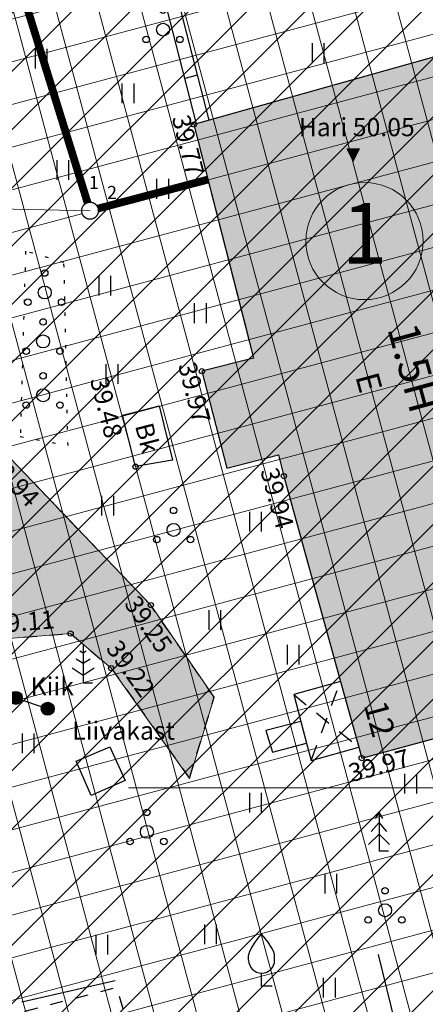
# Model space of a CAD drawing. Units: metres. Extents: x 541550 to 546382, y 6582129 to 6585264.
# Drawn here: x 544982 to 544997, y 6583726 to 6583763 of the extents above; entities that cross this region are included whole.
import ezdxf
from ezdxf import colors
from ezdxf.entities.mleader import LeaderData, LeaderLine
from ezdxf.enums import TextEntityAlignment as Align
from ezdxf.math import Vec2, Vec3

# ---------------------------------------------------------------- set-up
doc = ezdxf.new("R2010")
doc.units = ezdxf.units.M
doc.set_wipeout_variables(frame=1)
for name, pattern in [('13140_Leerimae_12_must$0$AAREKIVI', [0.2, 0.1, 0.1]), ('13140_Leerimae_12_must$0$HOONEKP', [0.02, 0.01, 0.01]), ('13140_Leerimae_12_must$0$KATUSEALL', [3.5, 1.25, -1, 1.25]), ('13140_Leerimae_12_must$0$KOLVIK', [1.25, 0.25, -1]), ('13140_Leerimae_12_must$0$KRUUSKILL', [2, 1, -1]), ('13140_Leerimae_12_must$0$MYYR', [0.02, 0.01, 0.01]), ('13140_Leerimae_12_must$0$MYYR1', [0.02, 0.01, 0.01]), ('13140_Leerimae_12_must$0$RAJATISP', [0.02, 0.01, 0.01])]:
    doc.linetypes.add(name, pattern=pattern)
doc.layers.get('0').update_dxf_attribs({"lineweight": 9})
for name, color, linetype, lineweight in [('-TEHNOVÕRGUD', 7, 'Continuous', 9), ('14141-VK$0$K-tr-reovesi', 16, '14141-VK$0$K1_KPROJEKT', 0), ('14141_EV_ES$0$VR_vormistus @ 1', 7, 'Continuous', 9), ('DP_EH-maapealne_hoonala_hatch', 169, 'Continuous', 18), ('DP_KV-veehaarde_san.vöönd', 150, 'Continuous', 20), ('DP_MUU-olol hoonete ekspl', 7, 'Continuous', 9), ('DP_T-autoliiklus_likvideeritav', 254, 'Continuous', 9), ('DP_T-autoliiklus_planeeritav', 254, 'Continuous', 9), ('XR_xref', 7, 'Continuous', 9)]:
    doc.layers.add(name, color=color, linetype=linetype, lineweight=lineweight)
for name, color, linetype in [('13140_Leerimae_12_must$0$AED', 7, 'Continuous'), ('13140_Leerimae_12_must$0$HALJASTUS', 7, 'Continuous'), ('13140_Leerimae_12_must$0$HOONE', 7, 'Continuous'), ('13140_Leerimae_12_must$0$HOONEDET', 7, 'Continuous'), ('13140_Leerimae_12_must$0$korgus', 7, 'Continuous'), ('13140_Leerimae_12_must$0$PUU', 7, 'Continuous'), ('13140_Leerimae_12_must$0$RAJATIS', 7, 'Continuous'), ('13140_Leerimae_12_must$0$TEE', 7, 'Continuous'), ('14141-VK$0$KANAL_ELEMENDID', 7, 'Continuous'), ('14141-VK$0$KANAL_KAEVUD', 7, 'Continuous'), ('14141-VK$0$KANAL_KAEVUTABEL_reovesi', 7, 'Continuous'), ('14141-VK$0$kanal_nummerdus', 7, 'Continuous')]:
    doc.layers.add(name, color=color, linetype=linetype)
doc.layers.add('DP_HO-olemasolev', color=7, linetype='Continuous', lineweight=9, true_color=0xccb399)
doc.styles.add('13140_Leerimae_12_must$0$italic', font='italic.shx')
doc.styles.add('13140_Leerimae_12_must$0$romans', font='romans.shx', dxfattribs={"height": 1})
doc.styles.add('14141-VK$0$KPR-jooned', font='romand.shx')
doc.styles.add('14141-VK$0$NUMMERDUS', font='tahoma.ttf', dxfattribs={"height": 0.5})
doc.styles.add('14141-VK$0$Standard', font='standard.shx')
doc.styles.add('14141_EV_ES$0$Swis Lt BT', font='swissl.ttf')
doc.styles.add('Swis Lt BT', font='swissl.ttf')
doc.linetypes.add('13140_Leerimae_12_must$0$HEKK', pattern='A,0,[133,mkm.shx,S=0.6,R=0,X=0,Y=0],-2.5,[133,mkm.shx,S=0.3,R=0,X=0.3,Y=0],-2.5', length=5)
doc.linetypes.add('13140_Leerimae_12_must$0$JARSAK', pattern='A,1.5,[144,mkm.shx,S=0.38,R=0,X=0,Y=0],1.5', length=3)
doc.linetypes.add('14141-VK$0$K1_KPROJEKT', pattern='A,9.5,-1.25,["K1",14141-VK$0$KPR-jooned,S=1,R=0,X=-0.858,Y=-0.5],-1.25', length=12)
doc.dimstyles.new('14141-VK$0$ISO-25', dxfattribs={"dimtxt": 2.5, "dimasz": 2.5, "dimexe": 1.25, "dimexo": 0.625, "dimtad": 1, "dimtxsty": '14141-VK$0$Standard', "dimcen": 2.5, "dimadec": 0, "dimazin": 0, "dimtfac": 1, "dimtmove": 0, "dimatfit": 3, "dimfxl": 0, "dimarcsym": 0})

# ---------------------------------------------------------------- blocks, each defined once
blk = doc.blocks.new('13140_Leerimae_12_must$0$pqqsas')
at = {"color": 0, "linetype": 'Continuous'}
for centre, radius in [((0, 1.5), 0.25), ((0, 0), 0.5), ((-1.3, -0.75), 0.25), ((1.3, -0.75), 0.25)]:
    blk.add_circle(centre, radius, dxfattribs=at)
blk = doc.blocks.new('13140_Leerimae_12_must$0$MAND1')
at = {"color": 0, "linetype": 'Continuous'}
for p, q in [((0, 2.3), (-0.249, 2.466)), ((0, 3), (0, 0)), ((0.249, 2.466), (0, 2.3)), ((0, 1.5), (-0.533, 1.855)), ((0.533, 1.855), (0, 1.5)), ((-0.849, 1.179), (0, 0.613)), ((0, 0.613), (0.849, 1.179)), ((0.72, 0), (0, 0))]:
    blk.add_line(p, q, dxfattribs=at)
blk = doc.blocks.new('13140_Leerimae_12_must$0$KUUSK1')
at = {"color": 0, "linetype": 'Continuous'}
for p, q in [((0, 3), (-0.3, 2.5)), ((0.3, 2.5), (0, 3)), ((0, 3), (0, 0)), ((0, 2.2), (-0.6, 1.5)), ((0.6, 1.5), (0, 2.2)), ((0, 1.3), (-0.8, 0.5)), ((0.8, 0.5), (0, 1.3)), ((0.72, 0), (0, 0))]:
    blk.add_line(p, q, dxfattribs=at)
blk = doc.blocks.new('13140_Leerimae_12_must$0$MEPOST')
at = {"color": 0, "linetype": 'Continuous', "const_width": 0.5}
blk.add_lwpolyline([(-0.25, 0, 1), (0.25, 0, 1)], format="xyb", close=True, dxfattribs=at)
at = {"color": 0, "linetype": 'Continuous'}
blk.add_circle((0, 0), 0.5, dxfattribs=at)
blk = doc.blocks.new('13140_Leerimae_12_must$0$VILJA1')
at = {"color": 0, "linetype": 'Continuous'}
for p, q in [((0, 0), (0, 1)), ((0.8, 0), (0, 0))]:
    blk.add_line(p, q, dxfattribs=at)
at = {"color": 0, "linetype": 'Continuous', "flags": 128}
for points in [[(-1, 2), (-1, 2.3), (-0.98, 2.43), (-0.91, 2.69), (-0.79, 2.93), (-0.5, 3.4), (-0.18, 3.81), (0, 4)], [(1, 2), (1, 2.3), (0.98, 2.43), (0.91, 2.69), (0.79, 2.93), (0.5, 3.4), (0.18, 3.81), (0, 4)]]:
    blk.add_lwpolyline(points, dxfattribs=at)
at = {"color": 0, "linetype": 'Continuous'}
blk.add_arc((0, 2), 1, 180, 0, dxfattribs=at)
blk = doc.blocks.new('13140_Leerimae_12_must$0$HEIN')
at = {"color": 0, "linetype": 'Continuous'}
for p, q in [((-0.455, 0.761), (-0.455, -0.761)), ((0.455, 0.761), (0.455, -0.761))]:
    blk.add_line(p, q, dxfattribs=at)
blk = doc.blocks.new('13140_Leerimae_12_must$0$RTKQRG')
at = {"color": 0, "linetype": 'Continuous', "lineweight": 0}
for p, q in [((0, 0), (-0.493, 0.974)), ((0.493, 0.974), (-0.493, 0.974)), ((-0.476, 0.941), (0.211, 0.417)), ((-0.437, 0.974), (0.234, 0.463)), ((-0.424, 0.838), (0.188, 0.372)), ((-0.355, 0.974), (0.257, 0.508)), ((-0.272, 0.974), (0.28, 0.553)), ((-0.19, 0.974), (0.303, 0.599)), ((-0.107, 0.974), (0.326, 0.644)), ((-0.025, 0.974), (0.349, 0.689)), ((0, 0), (0.493, 0.974)), ((0.058, 0.974), (0.372, 0.735)), ((0.14, 0.974), (0.395, 0.78)), ((0.223, 0.974), (0.418, 0.825)), ((0.305, 0.974), (0.441, 0.871)), ((0.388, 0.974), (0.464, 0.916)), ((0.47, 0.974), (0.487, 0.962)), ((-0.373, 0.736), (0.165, 0.326)), ((-0.321, 0.634), (0.142, 0.281)), ((-0.269, 0.532), (0.119, 0.236)), ((-0.217, 0.429), (0.096, 0.19)), ((-0.165, 0.327), (0.073, 0.145)), ((-0.114, 0.225), (0.05, 0.1)), ((-0.062, 0.122), (0.027, 0.054)), ((-0.01, 0.02), (0.005, 0.009))]:
    blk.add_line(p, q, dxfattribs=at)
blk = doc.blocks.new('13140_Leerimae_12_must')
at = {"layer": '13140_Leerimae_12_must$0$AED', "linetype": '13140_Leerimae_12_must$0$MYYR1', "ltscale": 0.5}
blk.add_line((544988.689, 6583761.356), (544988.205, 6583761.232), dxfattribs=at)
at = {"layer": '13140_Leerimae_12_must$0$AED', "linetype": '13140_Leerimae_12_must$0$JARSAK', "ltscale": 0.5, "flags": 128}
blk.add_lwpolyline([(544988.651, 6583759.487), (544986.456, 6583768.061), (544997.018, 6583771.118), (544999.418, 6583762.514)], dxfattribs=at)
at = {"layer": '13140_Leerimae_12_must$0$AED', "linetype": '13140_Leerimae_12_must$0$MYYR', "ltscale": 0.5, "flags": 128}
blk.add_lwpolyline([(544989.133, 6583759.622), (544987.06, 6583767.716), (544996.672, 6583770.498), (544998.937, 6583762.379)], dxfattribs=at)
at = {"layer": '13140_Leerimae_12_must$0$HALJASTUS', "linetype": '13140_Leerimae_12_must$0$KOLVIK', "ltscale": 0.5}
blk.add_lwpolyline([(544981.868, 6583747.443), (544983.705, 6583747.088), (544983.548, 6583754.148), (544982.072, 6583754.576)], close=True, dxfattribs=at)
at = {"layer": '13140_Leerimae_12_must$0$HALJASTUS', "linetype": '13140_Leerimae_12_must$0$HEKK', "ltscale": 0.5, "flags": 128}
for points in [[(544996.311, 6583724.812), (544995.654, 6583727.488)], [(544981.928, 6583725.664), (544985.518, 6583726.482)]]:
    blk.add_lwpolyline(points, dxfattribs=at)
at = {"layer": '13140_Leerimae_12_must$0$HOONE', "linetype": '13140_Leerimae_12_must$0$HOONEKP', "ltscale": 0.5}
for points in [[(544992.666, 6583736.463), (544991.325, 6583736.107), (544991.572, 6583735.273), (544992.889, 6583735.623), (544993.064, 6583734.962), (544994.893, 6583735.465), (544995.008, 6583735.047), (545005.864, 6583738.003)], [(544999.418, 6583762.514), (544988.544, 6583759.456), (544990.602, 6583751.43), (544990.849, 6583750.463), (544988.856, 6583749.953), (544989.813, 6583746.224), (544991.804, 6583746.733), (544992.014, 6583745.912), (544994.196, 6583737.995), (544992.391, 6583737.497), (544992.666, 6583736.463)]]:
    blk.add_lwpolyline(points, dxfattribs=at)
at = {"layer": '13140_Leerimae_12_must$0$HOONE', "linetype": '13140_Leerimae_12_must$0$KATUSEALL', "ltscale": 0.5, "flags": 128}
for points in [[(544993.064, 6583734.962), (544994.196, 6583737.995)], [(544992.391, 6583737.497), (544994.893, 6583735.465)]]:
    blk.add_lwpolyline(points, dxfattribs=at)
at = {"layer": '13140_Leerimae_12_must$0$HOONEDET', "linetype": '13140_Leerimae_12_must$0$HOONEKP', "ltscale": 0.5}
for p, q in [((544994.196, 6583737.995), (544994.893, 6583735.465)), ((544992.666, 6583736.463), (544992.889, 6583735.623))]:
    blk.add_line(p, q, dxfattribs=at)
at = {"layer": '13140_Leerimae_12_must$0$korgus', "linetype": 'Continuous', "ltscale": 0.5}
for centre in [(544988.544, 6583759.456), (544988.856, 6583749.953), (544986.306, 6583746.277), (544992.014, 6583745.912), (544986.89, 6583740.942), (544983.806, 6583739.849), (544985.365, 6583738.516), (544995.008, 6583735.047)]:
    blk.add_circle(centre, 0.1, dxfattribs=at)
at = {"layer": '13140_Leerimae_12_must$0$RAJATIS', "linetype": '13140_Leerimae_12_must$0$RAJATISP', "ltscale": 0.5, "flags": 128}
blk.add_lwpolyline([(544981.693, 6583737.37), (544982.923, 6583736.948)], dxfattribs=at)
at = {"layer": '13140_Leerimae_12_must$0$RAJATIS', "linetype": '13140_Leerimae_12_must$0$RAJATISP', "ltscale": 0.5}
blk.add_lwpolyline([(544984.017, 6583734.926), (544985.319, 6583735.489), (544985.903, 6583734.181), (544984.601, 6583733.608)], close=True, dxfattribs=at)
at = {"layer": '13140_Leerimae_12_must$0$TEE', "linetype": '13140_Leerimae_12_must$0$KRUUSKILL', "ltscale": 0.5}
blk.add_lwpolyline([(544978.45, 6583748.532), (544977.805, 6583748.287), (544977.174, 6583744.596), (544976.553, 6583743.034), (544971.754, 6583738.555), (544968.708, 6583737.701), (544968.761, 6583735.123), (544969.858, 6583730.283), (544981.311, 6583733.613), (544980.005, 6583739.543), (544983.806, 6583739.849), (544985.365, 6583738.516), (544986.378, 6583737.096), (544988.377, 6583734.268), (544989.33, 6583737.393), (544986.89, 6583740.942), (544981.475, 6583746.604), (544980.752, 6583748.306), (544980.718, 6583748.503)], dxfattribs=at)
at = {"layer": '13140_Leerimae_12_must$0$TEE', "linetype": '13140_Leerimae_12_must$0$AAREKIVI', "ltscale": 0.5}
blk.add_lwpolyline([(544986.669, 6583748.48), (544987.209, 6583748.617), (544987.723, 6583746.532), (544986.306, 6583746.277), (544985.798, 6583748.256)], close=True, dxfattribs=at)
at = {"layer": '13140_Leerimae_12_must$0$TEE', "linetype": '13140_Leerimae_12_must$0$KRUUSKILL', "ltscale": 0.5, "flags": 128}
blk.add_lwpolyline([(544982.06, 6583725.301), (544985.589, 6583726.22), (544986.352, 6583723.358), (544982.922, 6583722.508), (544982.06, 6583725.301)], dxfattribs=at)
at = {"layer": '13140_Leerimae_12_must$0$HALJASTUS', "ltscale": 0.5, "xscale": 0.5, "yscale": 0.5, "zscale": 0.45}
for p in [(544993.329, 6583762.208), (544982.662, 6583761.994), (544986.006, 6583760.657), (544983.498, 6583757.705), (544987.344, 6583756.981), (544985.114, 6583753.249), (544988.793, 6583752.19), (544985.393, 6583749.851), (544985.227, 6583744.77), (544990.912, 6583744.157), (544989.351, 6583740.369), (544992.361, 6583739.032), (544982.162, 6583735.614), (544996.884, 6583734.06), (544990.913, 6583733.33), (544993.811, 6583730.211), (544989.185, 6583728.262), (544984.999, 6583727.862), (544993.755, 6583726.201)]:
    blk.add_blockref('13140_Leerimae_12_must$0$HEIN', p, dxfattribs=at)
at = {"layer": '13140_Leerimae_12_must$0$HOONEDET', "ltscale": 0.5, "xscale": 0.5, "yscale": 0.5, "zscale": 0.5}
blk.add_blockref('13140_Leerimae_12_must$0$RTKQRG', (544994.683, 6583758.037), dxfattribs=at)
at = {"layer": '13140_Leerimae_12_must$0$PUU', "linetype": 'Continuous', "ltscale": 0.5, "xscale": 0.5, "yscale": 0.5, "zscale": 0.5}
for name, p in [('13140_Leerimae_12_must$0$pqqsas', (544987.362, 6583763.112)), ('13140_Leerimae_12_must$0$pqqsas', (544982.808, 6583752.987)), ('13140_Leerimae_12_must$0$pqqsas', (544982.745, 6583751.102)), ('13140_Leerimae_12_must$0$pqqsas', (544982.745, 6583749.026)), ('13140_Leerimae_12_must$0$pqqsas', (544987.769, 6583743.841)), ('13140_Leerimae_12_must$0$MAND1', (544984.285, 6583737.938)), ('13140_Leerimae_12_must$0$pqqsas', (544986.741, 6583732.208)), ('13140_Leerimae_12_must$0$KUUSK1', (544995.676, 6583731.468)), ('13140_Leerimae_12_must$0$pqqsas', (544995.906, 6583729.188))]:
    blk.add_blockref(name, p, dxfattribs=at)
at = {"layer": '13140_Leerimae_12_must$0$PUU', "ltscale": 0.5, "xscale": 0.5, "yscale": 0.5, "zscale": 0.5}
blk.add_blockref('13140_Leerimae_12_must$0$VILJA1', (544991.158, 6583726.263), dxfattribs=at)
at = {"layer": '13140_Leerimae_12_must$0$RAJATIS', "ltscale": 0.5, "xscale": 0.5, "yscale": 0.5, "zscale": 0.5}
for p in [(544981.693, 6583737.37), (544982.923, 6583736.948)]:
    blk.add_blockref('13140_Leerimae_12_must$0$MEPOST', p, dxfattribs=at)
at = {"layer": '13140_Leerimae_12_must$0$HOONE', "ltscale": 0.5, "style": '13140_Leerimae_12_must$0$romans'}
for s, height, p in [('1.5H', 1.2, (544997.025, 6583750.082)), ('E', 0.9, (544995.287, 6583749.523))]:
    blk.add_text(s, height=height, rotation=285.2338, dxfattribs=at).set_placement(p, align=Align.MIDDLE_CENTER)
at = {"layer": '13140_Leerimae_12_must$0$HOONE', "linetype": 'Continuous', "ltscale": 0.5, "style": '13140_Leerimae_12_must$0$romans'}
blk.add_text('12', height=0.9, rotation=285.408, dxfattribs=at).set_placement((544995.175, 6583735.71), align=Align.BOTTOM_RIGHT)
at = {"layer": '13140_Leerimae_12_must$0$HOONEDET', "ltscale": 0.5, "style": '13140_Leerimae_12_must$0$italic'}
blk.add_text('Hari 50.05', height=0.7, dxfattribs=at).set_placement((544992.586, 6583759.708), align=Align.TOP_LEFT)
at = {"layer": '13140_Leerimae_12_must$0$korgus', "linetype": 'Continuous', "ltscale": 0.5, "style": '13140_Leerimae_12_must$0$italic'}
for s, rotation, p in [(' 39.77', 284.3789, (544988.32, 6583760.103)), (' 39.97', 284.391, (544988.561, 6583750.577)), (' 39.48', 284.4054, (544985.172, 6583750.011)), (' 38.94', 313.724, (544980.876, 6583747.024)), (' 39.94', 285.408, (544991.72, 6583746.512)), (' 39.25', 304.5108, (544986.296, 6583741.561)), (' 39.11', 4.5965, (544980.568, 6583740.54)), (' 39.22', 305.4833, (544985.583, 6583739.85)), (' 39.97', 15.2338, (544994.227, 6583734.736))]:
    blk.add_text(s, height=0.7, rotation=rotation, dxfattribs=at).set_placement(p, align=Align.TOP_LEFT)
at = {"layer": '13140_Leerimae_12_must$0$RAJATIS', "ltscale": 0.5, "style": '13140_Leerimae_12_must$0$romans'}
for s, p in [('Kiik', (544983.098, 6583737.815)), ('Liivakast', (544985.843, 6583736.108))]:
    blk.add_text(s, height=0.7, dxfattribs=at).set_placement(p, align=Align.MIDDLE_CENTER)
at = {"layer": '13140_Leerimae_12_must$0$TEE', "linetype": 'Continuous', "ltscale": 0.5, "style": '13140_Leerimae_12_must$0$romans'}
blk.add_text('Bk', height=0.7, rotation=284.4054, dxfattribs=at).set_placement((544986.761, 6583747.386), align=Align.MIDDLE_CENTER)
blk = doc.blocks.new('ho_ekspl')
at = {"layer": 'DP_MUU-olol hoonete ekspl'}
h = blk.add_hatch(color=9, dxfattribs=at)
edge = h.paths.add_edge_path()
edge.add_arc((0, 0), 3.007, 0, 360)
blk.add_circle((0, 0), 3.007, dxfattribs=at)
at = {"layer": 'DP_MUU-olol hoonete ekspl', "style": 'Swis Lt BT'}
blk.add_attdef('POS_NUMBER', text='', height=3.105, dxfattribs=at).set_placement((0, 0), align=Align.MIDDLE)
blk = doc.blocks.new('14141-VK$0$VKT_kk_kp_rvk_w')
at = {"color": 16}
blk.add_line((0, 0), (0, 0), dxfattribs=at)
at = {"color": 16, "const_width": 0.05}
blk.add_lwpolyline([(0, -0.325, 1), (0, 0.325, 1), (0, -0.325, -1)], format="xyb", dxfattribs=at)
at = {"color": 16}
blk.add_wipeout([(-0.029, 0.299), (-0.087, 0.287), (-0.141, 0.265), (-0.19, 0.232), (-0.232, 0.19), (-0.265, 0.141), (-0.287, 0.087), (-0.299, 0.029), (-0.299, -0.029), (-0.287, -0.087), (-0.265, -0.141), (-0.232, -0.19), (-0.19, -0.232), (-0.141, -0.265), (-0.087, -0.287), (-0.029, -0.299), (0.029, -0.299), (0.087, -0.287), (0.141, -0.265), (0.19, -0.232), (0.232, -0.19), (0.265, -0.141), (0.287, -0.087), (0.299, -0.029), (0.299, 0.029), (0.287, 0.087), (0.265, 0.141), (0.232, 0.19), (0.19, 0.232), (0.141, 0.265), (0.087, 0.287), (0.029, 0.299)], dxfattribs=at)
blk = doc.blocks.new('14141-VK$0$_None')
blk = doc.blocks.new('14141-VK$0$VKT_kk_olemas_w')
at = {"layer": '14141-VK$0$KANAL_ELEMENDID', "color": 0, "linetype": 'Continuous'}
blk.add_line((0, 0), (0, 0), dxfattribs=at)
blk.add_circle((0, 0), 0.001, dxfattribs=at)
blk = doc.blocks.new('14141_EV_ES')
at = {"layer": '14141_EV_ES$0$VR_vormistus @ 1'}
ml = blk.add_multileader_mtext('Standard', dxfattribs=at)
ml.set_content('Planeeritud ühendus \\Polemasoleva elektripaigaldisega', color=256, style='14141_EV_ES$0$Swis Lt BT')
ml.set_leader_properties(color=256, linetype='ByLayer', lineweight=9)
ml.build(insert=Vec2(0, 0))
ml.multileader.update_dxf_attribs({"text_left_attachment_type": 6, "text_right_attachment_type": 6, "dogleg_length": 0.25, "arrow_head_size": 1.5})
ctx = ml.context
ctx.base_point, ctx.char_height, ctx.arrow_head_size, ctx.landing_gap_size, ctx.plane_origin = Vec3(545010.912, 6583733.908), 1.2, 1.5, 0, Vec3(545003.878, 6583753.716)
ctx.left_attachment, ctx.right_attachment = 6, 6
notes = []
notes.append((ctx, [(0, (1, 1, 0), (545010.787, 6583733.908), (1, 0), 0.125, [(0, [(545003.878, 6583753.716)], 0, [])])]))
ctx.mtext.insert, ctx.mtext.flow_direction = Vec3(545010.912, 6583735.463), 5
ctx.mtext.has_bg_fill, ctx.mtext.bg_color, ctx.mtext.bg_scale_factor, ctx.mtext.bg_transparency, ctx.mtext.use_window_bg_color = 1, -1027028792, 1.5, 0, 1
for ctx, leaders in notes:
    for number, flags, end, landing, length, lines in leaders:
        leader = LeaderData()
        leader.index, (leader.has_last_leader_line, leader.has_dogleg_vector, leader.attachment_direction) = number, flags
        leader.last_leader_point, leader.dogleg_vector, leader.dogleg_length = Vec3(end), Vec3(landing), length
        for number, points, colour, breaks in lines:
            line = LeaderLine()
            line.index, line.vertices, line.color, line.breaks = number, Vec3.list(points), colors.encode_raw_color(colour), breaks
            leader.lines.append(line)
        ctx.leaders.append(leader)
blk = doc.blocks.new('14141-VK')
at = {"layer": '14141-VK$0$K-tr-reovesi', "linetype": '14141-VK$0$K1_KPROJEKT', "const_width": 0.3}
for points in [[(544984.553, 6583756.138), (544978.953, 6583774.207)], [(544989.112, 6583757.343), (544984.553, 6583756.138)]]:
    blk.add_lwpolyline(points, dxfattribs=at)
at = {"layer": '14141-VK$0$KANAL_KAEVUD'}
blk.add_blockref('14141-VK$0$VKT_kk_olemas_w', (544989.112, 6583757.343), dxfattribs=at)
at = {"layer": '14141-VK$0$kanal_nummerdus', "style": '14141-VK$0$NUMMERDUS'}
for s, p in [('1', (544984.702, 6583757.228)), ('2', (544985.398, 6583756.842))]:
    blk.add_text(s, height=0.5, dxfattribs=at).set_placement(p, align=Align.MIDDLE_CENTER)
at = {"layer": '14141-VK$0$K-tr-reovesi'}
blk.add_blockref('14141-VK$0$VKT_kk_kp_rvk_w', (544984.553, 6583756.138), dxfattribs=at)
at = {"layer": '14141-VK$0$KANAL_KAEVUTABEL_reovesi'}
blk.add_leader([(544984.553, 6583756.138), (544942.157, 6583757.02)], dimstyle='14141-VK$0$ISO-25', override={"dimasz": 1, "dimldrblk": '14141-VK$0$_None'}, dxfattribs=at)

msp = doc.modelspace()

# ---------------------------------------------------------------- hatches: boundary and pattern name
at = {"layer": 'DP_EH-maapealne_hoonala_hatch'}
h = msp.add_hatch(dxfattribs=at)
h.set_pattern_fill('ANSI37', color=256, scale=0.5, angle=60)
h.paths.add_polyline_path([(545052.215, 6583785.097), (545004.718, 6583791.049), (544960.002, 6583796.652), (544956.679, 6583762.392), (544931.628, 6583674.43), (544934.916, 6583662.706), (545017.139, 6583687.635), (545061.942, 6583701.213)])
at = {"layer": 'DP_HO-olemasolev', "ltscale": 0.5}
h = msp.add_hatch(color=256, dxfattribs=at)
h.dxf.hatch_style = 1
h.paths.add_polyline_path([(544988.544, 6583759.456), (544999.418, 6583762.514), (545001.829, 6583753.555), (545003.706, 6583754.041), (545004.692, 6583750.377), (545002.808, 6583749.875), (545005.217, 6583740.822), (545005.128, 6583740.798), (545005.864, 6583738.003), (544995.008, 6583735.047), (544992.014, 6583745.912), (544991.804, 6583746.733), (544989.813, 6583746.224), (544988.856, 6583749.953), (544990.849, 6583750.463)])
at = {"layer": 'DP_T-autoliiklus_likvideeritav', "ltscale": 0.5}
h = msp.add_hatch(color=256, dxfattribs=at)
h.dxf.hatch_style = 1
h.paths.add_polyline_path([(545052.861, 6583793.329), (545047.085, 6583788.988), (545043.788, 6583789.5), (545036.504, 6583791.252), (545032.808, 6583791.994), (545023.428, 6583792.922), (545013.954, 6583793.144), (545001.772, 6583792.839), (544989.722, 6583794.705), (544985.428, 6583794.019), (544983.545, 6583792.454), (544981.201, 6583781.83), (544980.624, 6583777.185), (544980.722, 6583772.776), (544981.553, 6583766.388), (544981.404, 6583758.658), (544980.718, 6583748.503), (544980.752, 6583748.306), (544981.475, 6583746.604), (544986.89, 6583740.942), (544989.33, 6583737.393), (544988.377, 6583734.268), (544985.365, 6583738.516), (544983.806, 6583739.849), (544980.005, 6583739.543), (544981.311, 6583733.613), (544969.858, 6583730.283), (544968.761, 6583735.123), (544968.708, 6583737.701), (544971.754, 6583738.555), (544976.553, 6583743.034), (544977.174, 6583744.596), (544977.805, 6583748.287), (544978.45, 6583748.532), (544978.965, 6583758.418), (544978.866, 6583765.984), (544978.198, 6583772.458), (544977.99, 6583777.099), (544978.767, 6583781.95), (544979.669, 6583786.728), (544980.386, 6583793.276), (544982.075, 6583795.539), (544983.597, 6583796.678), (544989.587, 6583797.61), (545002.856, 6583795.714), (545013.865, 6583795.603), (545023.772, 6583795.585), (545033.461, 6583794.34), (545048.877, 6583792.089)])
at = {"layer": 'DP_T-autoliiklus_planeeritav', "ltscale": 0.5}
h = msp.add_hatch(color=256, dxfattribs=at)
h.dxf.hatch_style = 1
edge = h.paths.add_edge_path()
edge.add_line((544991.081, 6583803.844), (544989.593, 6583804.03))
edge.add_line((544989.593, 6583804.03), (544990.836, 6583813.953))
edge.add_line((544990.836, 6583813.953), (544997.782, 6583813.082))
edge.add_line((544997.782, 6583813.082), (544996.165, 6583800.183))
edge.add_arc((544999.142, 6583799.81), 3, 172.8571, 262.8571)
edge.add_line((544998.769, 6583796.833), (545047.347, 6583790.746))
edge.add_arc((545047.845, 6583794.715), 4, 262.8571, 304.788)
edge.add_line((545050.127, 6583791.43), (545052.861, 6583793.329))
edge.add_line((545052.861, 6583793.329), (545041.705, 6583784.947))
edge.add_arc((545040.524, 6583786.562), 2, 306.1655, 442.8571)
edge.add_line((545040.773, 6583788.546), (544990.559, 6583794.839))
edge.add_line((544990.559, 6583794.839), (544985.428, 6583794.019))
edge.add_line((544985.428, 6583794.019), (544983.545, 6583792.454))
edge.add_line((544983.545, 6583792.454), (544983.46, 6583792.065))
edge.add_line((544983.46, 6583792.065), (544981.201, 6583781.83))
edge.add_line((544981.201, 6583781.83), (544980.624, 6583777.185))
edge.add_line((544980.624, 6583777.185), (544980.722, 6583772.776))
edge.add_line((544980.722, 6583772.776), (544981.553, 6583766.388))
edge.add_line((544981.553, 6583766.388), (544981.404, 6583758.658))
edge.add_line((544981.404, 6583758.658), (544980.718, 6583748.503))
edge.add_line((544980.718, 6583748.503), (544981.475, 6583746.604))
edge.add_line((544981.475, 6583746.604), (544986.89, 6583740.942))
edge.add_line((544986.89, 6583740.942), (544989.33, 6583737.393))
edge.add_line((544989.33, 6583737.393), (544988.377, 6583734.268))
edge.add_line((544988.377, 6583734.268), (544985.365, 6583738.516))
edge.add_line((544985.365, 6583738.516), (544983.806, 6583739.849))
edge.add_line((544983.806, 6583739.849), (544980.005, 6583739.543))
edge.add_line((544980.005, 6583739.543), (544981.311, 6583733.613))
edge.add_line((544981.311, 6583733.613), (544969.858, 6583730.283))
edge.add_line((544969.858, 6583730.283), (544968.761, 6583735.123))
edge.add_line((544968.761, 6583735.123), (544968.708, 6583737.701))
edge.add_line((544968.708, 6583737.701), (544971.754, 6583738.555))
edge.add_line((544971.754, 6583738.555), (544976.553, 6583743.034))
edge.add_line((544976.553, 6583743.034), (544977.174, 6583744.596))
edge.add_line((544977.174, 6583744.596), (544977.805, 6583748.287))
edge.add_line((544977.805, 6583748.287), (544978.45, 6583748.532))
edge.add_line((544978.45, 6583748.532), (544978.965, 6583758.418))
edge.add_line((544978.965, 6583758.418), (544978.866, 6583765.984))
edge.add_line((544978.866, 6583765.984), (544978.198, 6583772.458))
edge.add_line((544978.198, 6583772.458), (544977.99, 6583777.099))
edge.add_line((544977.99, 6583777.099), (544978.767, 6583781.95))
edge.add_line((544978.767, 6583781.95), (544979.669, 6583786.728))
edge.add_line((544979.669, 6583786.728), (544980.386, 6583793.276))
edge.add_line((544980.386, 6583793.276), (544982.075, 6583795.539))
edge.add_line((544982.075, 6583795.539), (544983.597, 6583796.678))
edge.add_line((544983.597, 6583796.678), (544989.587, 6583797.61))
edge.add_line((544989.587, 6583797.61), (544991.26, 6583797.371))
edge.add_arc((544991.402, 6583798.361), 1, 261.8651, 352.8571)
edge.add_line((544992.394, 6583798.237), (544992.817, 6583801.611))
edge.add_arc((544990.832, 6583801.859), 2, 352.8571, 442.8571)

# ---------------------------------------------------------------- linework, layer by layer
at = {"layer": 'DP_HO-olemasolev', "ltscale": 0.5, "flags": 128}
msp.add_lwpolyline([(544988.544, 6583759.456), (544999.418, 6583762.514), (545001.829, 6583753.555), (545003.706, 6583754.041), (545004.692, 6583750.377), (545002.808, 6583749.875), (545005.217, 6583740.822), (545005.128, 6583740.798), (545005.864, 6583738.003), (544995.008, 6583735.047), (544992.014, 6583745.912), (544991.804, 6583746.733), (544989.813, 6583746.224), (544988.856, 6583749.953), (544990.849, 6583750.463)], close=True, dxfattribs=at)
at = {"layer": 'DP_T-autoliiklus_likvideeritav', "ltscale": 0.5, "flags": 128}
msp.add_lwpolyline([(544981.475, 6583746.604), (544986.89, 6583740.942), (544989.33, 6583737.393), (544988.377, 6583734.268), (544985.365, 6583738.516), (544983.806, 6583739.849), (544980.005, 6583739.543)], dxfattribs=at)
at = {"layer": 'DP_T-autoliiklus_planeeritav', "ltscale": 0.5, "flags": 128}
msp.add_lwpolyline([(544981.475, 6583746.604), (544986.89, 6583740.942), (544989.33, 6583737.393), (544988.377, 6583734.268), (544985.365, 6583738.516), (544983.806, 6583739.849), (544980.005, 6583739.543)], dxfattribs=at)

# ---------------------------------------------------------------- block references
at = {"layer": 'XR_xref', "ltscale": 0.5}
msp.add_blockref('13140_Leerimae_12_must', (0, 0), dxfattribs=at)

# ---------------------------------------------------------------- next in the draw order: block references
at = {"layer": '-TEHNOVÕRGUD', "ltscale": 0.5}
msp.add_blockref('14141-VK', (0, 0), dxfattribs=at)

# ---------------------------------------------------------------- next in the draw order: block references
msp.add_blockref('14141_EV_ES', (0, 0), dxfattribs=at)

# ---------------------------------------------------------------- next in the draw order: hatches: boundary and pattern name
at = {"layer": 'DP_KV-veehaarde_san.vöönd'}
h = msp.add_hatch(dxfattribs=at)
h.set_pattern_fill('ANSI31', color=256, scale=0.5)
edge = h.paths.add_edge_path()
edge.add_arc((545007.542, 6583730.032), 50, 0, 360)

# ---------------------------------------------------------------- next in the draw order: linework, layer by layer
at = {"layer": 'DP_KV-veehaarde_san.vöönd', "ltscale": 0.25}
msp.add_circle((545007.542, 6583730.032), 50, dxfattribs=at)

# ---------------------------------------------------------------- next in the draw order: block references
at = {"layer": 'DP_MUU-olol hoonete ekspl', "ltscale": 0.5, "xscale": 0.75, "yscale": 0.75, "zscale": 0.75}
msp.add_blockref('ho_ekspl', (544995.117, 6583754.966), dxfattribs=at).add_auto_attribs({'POS_NUMBER': '1'})

doc.saveas('drawing.dxf')
